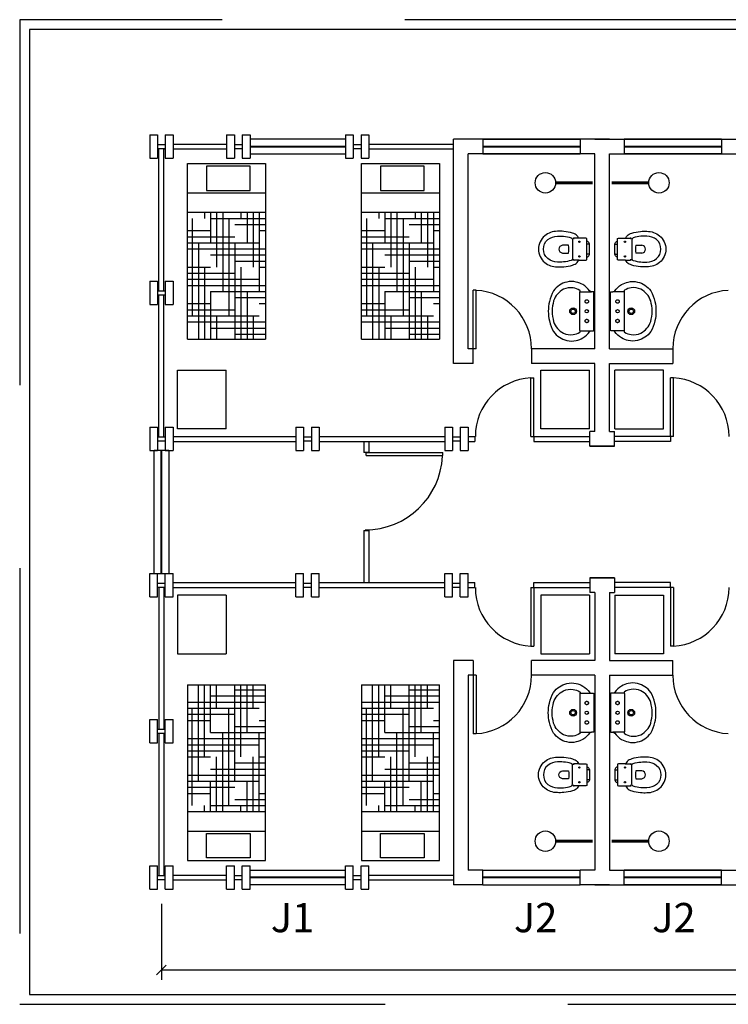
# Model space of a CAD drawing. Units: metres. Extents: x 485901.9 to 485949.7, y 9696155.3 to 9696179.8.
# Drawn here: x 485901.9 to 485909.2, y 9696163 to 9696173.1 of the extents above; entities that cross this region are included whole.
import ezdxf

# ---------------------------------------------------------------- set-up
doc = ezdxf.new("R2010")
doc.units = ezdxf.units.M
doc.header["$LTSCALE"] = 5
doc.header["$MEASUREMENT"] = 0
doc.linetypes.add('HIDDEN', pattern=[0.375, 0.25, -0.125])
doc.layers.get('0').update_dxf_attribs({"linetype": 'CONTINUOUS'})
doc.layers.get('Defpoints').update_dxf_attribs({"linetype": 'CONTINUOUS'})
for name, color, linetype in [('4', 4, 'CONTINUOUS'), ('SAN', 7, 'CONTINUOUS'), ('SANFINAL', 1, 'CONTINUOUS')]:
    doc.layers.add(name, color=color, linetype=linetype)
doc.styles.add('1', font='stylu.ttf', dxfattribs={"width": 0.75, "height": 0.25})
doc.styles.add('2', font='stylu.ttf', dxfattribs={"height": 0.4})
doc.dimstyles.new('1', dxfattribs={"dimtxt": 0.2, "dimasz": 0.1, "dimexe": 0.1, "dimexo": 0.9, "dimgap": 0.1, "dimtad": 1, "dimzin": 0, "dimdsep": 46, "dimtxsty": '1', "dimsah": 1, "dimcen": -0.1, "dimclrt": 1, "dimadec": 0, "dimazin": 0, "dimtfac": 1, "dimtmove": 0, "dimatfit": 1, "dimfxl": 0, "dimtolj": 1, "dimtzin": 0, "dimarcsym": 0})

# ---------------------------------------------------------------- blocks, each defined once
blk = doc.blocks.new('*X5')
at = {"color": 0}
for p, q in [((1.688, 7.5), (2.5, 7.5)), ((1.75, 7), (1.75, 7.562)), ((1.812, 7.25), (1.812, 7.562)), ((1.875, 7.5), (1.875, 7.562)), ((2, 6.762), (2, 7.5)), ((2.062, 6.762), (2.062, 7.562)), ((2.125, 7), (2.125, 7.562)), ((2.188, 7.25), (2.188, 7.562)), ((2.25, 7.5), (2.25, 7.562)), ((2.375, 6.762), (2.375, 7.5)), ((2.438, 6.762), (2.438, 7.562)), ((2.5, 7), (2.5, 7.562)), ((2.562, 7.25), (2.562, 7.562)), ((2.625, 7.5), (2.625, 7.562)), ((2.75, 6.762), (2.75, 7.5)), ((2.812, 6.762), (2.812, 7.562)), ((2.875, 7), (2.875, 7.562)), ((2.938, 7.25), (2.938, 7.562)), ((1.688, 7.438), (2.25, 7.438)), ((2.75, 7.438), (2.988, 7.438)), ((1.688, 7.375), (2, 7.375)), ((1.688, 7.312), (1.75, 7.312)), ((2.25, 7.312), (2.988, 7.312)), ((2.5, 7.375), (2.988, 7.375)), ((1.75, 7.188), (2.75, 7.188)), ((1.938, 6.762), (1.938, 7.25)), ((2, 7.25), (2.988, 7.25)), ((2.312, 6.762), (2.312, 7.25)), ((2.688, 6.762), (2.688, 7.25)), ((1.688, 7.125), (2.5, 7.125)), ((1.688, 7.062), (2.25, 7.062)), ((1.688, 7), (2, 7)), ((1.875, 6.762), (1.875, 7)), ((2.25, 6.762), (2.25, 7)), ((2.5, 7), (2.988, 7)), ((2.625, 6.762), (2.625, 7)), ((2.75, 7.062), (2.988, 7.062)), ((1.688, 6.938), (1.75, 6.938)), ((2, 6.875), (2.988, 6.875)), ((2.25, 6.938), (2.988, 6.938)), ((1.75, 6.812), (2.75, 6.812))]:
    blk.add_line(p, q, dxfattribs=at)
blk = doc.blocks.new('_OBLIQUE')
at = {"color": 0, "linetype": 'ByBlock'}
blk.add_line((-0.5, -0.5), (0.5, 0.5), dxfattribs=at)
blk = doc.blocks.new('*D14')
at = {"color": 0, "lineweight": -2}
for p, q in [((485903.381, 9696164.026), (485903.381, 9696163.247)), ((485947.621, 9696164.027), (485947.621, 9696163.247)), ((485947.621, 9696163.347), (485903.381, 9696163.347))]:
    blk.add_line(p, q, dxfattribs=at)
at = {"layer": 'Defpoints', "color": 0}
for p in [(485903.381, 9696164.926), (485947.621, 9696164.927), (485903.381, 9696163.347)]:
    blk.add_point(p, dxfattribs=at)
at = {"color": 0, "lineweight": -2, "xscale": 0.1, "yscale": 0.1, "zscale": 0.1, "rotation": 180}
blk.add_blockref('_OBLIQUE', (485903.381, 9696163.347), dxfattribs=at)
at = {"color": 0, "lineweight": -2, "xscale": 0.1, "yscale": 0.1, "zscale": 0.1}
blk.add_blockref('_OBLIQUE', (485947.621, 9696163.347), dxfattribs=at)
at = {"color": 7, "insert": (485925.501, 9696163.527), "char_height": 0.25, "attachment_point": 5, "style": '1'}
blk.add_mtext('\\A1;44.24', dxfattribs=at)

msp = doc.modelspace()

# ---------------------------------------------------------------- linework, layer by layer
at = {"linetype": 'HIDDEN', "ltscale": 3}
msp.add_lwpolyline([(485920.881, 9696173.099), (485901.927, 9696173.097), (485901.927, 9696162.995), (485925.501, 9696162.997)], dxfattribs=at)
msp.add_lwpolyline([(485920.981, 9696172.999), (485902.027, 9696172.997), (485902.027, 9696163.095), (485925.501, 9696163.097)])
at = {"layer": '4', "color": 7}
for p, q in [((485903.261, 9696171.917), (485903.341, 9696171.917)), ((485903.261, 9696171.917), (485903.261, 9696171.677)), ((485903.341, 9696171.917), (485903.341, 9696171.677)), ((485903.421, 9696171.917), (485903.501, 9696171.917)), ((485903.421, 9696171.917), (485903.421, 9696171.677)), ((485903.501, 9696171.917), (485903.501, 9696171.677)), ((485904.051, 9696171.917), (485904.131, 9696171.917)), ((485904.051, 9696171.917), (485904.051, 9696171.677)), ((485904.131, 9696171.917), (485904.131, 9696171.677)), ((485904.211, 9696171.917), (485904.291, 9696171.917)), ((485904.211, 9696171.917), (485904.211, 9696171.677)), ((485904.291, 9696171.917), (485904.291, 9696171.677)), ((485905.271, 9696171.917), (485905.271, 9696171.677)), ((485905.271, 9696171.917), (485905.351, 9696171.917)), ((485905.351, 9696171.917), (485905.351, 9696171.677)), ((485905.431, 9696171.917), (485905.511, 9696171.917)), ((485905.431, 9696171.917), (485905.431, 9696171.677)), ((485905.511, 9696171.917), (485905.511, 9696171.677)), ((485903.341, 9696171.817), (485903.421, 9696171.817)), ((485903.501, 9696171.822), (485904.051, 9696171.822)), ((485904.131, 9696171.817), (485904.211, 9696171.817)), ((485905.271, 9696171.872), (485904.291, 9696171.872)), ((485905.351, 9696171.817), (485905.431, 9696171.817)), ((485905.511, 9696171.822), (485906.381, 9696171.822)), ((485906.381, 9696169.572), (485906.381, 9696171.872)), ((485907.981, 9696171.872), (485906.381, 9696171.872)), ((485906.681, 9696171.872), (485907.681, 9696171.872)), ((485906.681, 9696171.872), (485906.681, 9696171.722)), ((485907.681, 9696171.872), (485907.681, 9696171.722)), ((485907.831, 9696171.872), (485909.431, 9696171.872)), ((485909.131, 9696171.872), (485908.131, 9696171.872)), ((485908.131, 9696171.872), (485908.131, 9696171.722)), ((485909.131, 9696171.872), (485909.131, 9696171.722)), ((485903.341, 9696171.777), (485903.421, 9696171.777)), ((485903.501, 9696171.772), (485904.051, 9696171.772)), ((485904.131, 9696171.777), (485904.211, 9696171.777)), ((485904.291, 9696171.722), (485905.271, 9696171.722)), ((485905.351, 9696171.777), (485905.431, 9696171.777)), ((485905.511, 9696171.772), (485906.381, 9696171.772)), ((485906.531, 9696169.722), (485906.531, 9696171.722)), ((485907.831, 9696171.722), (485906.531, 9696171.722)), ((485906.681, 9696171.722), (485907.681, 9696171.722)), ((485907.831, 9696169.722), (485907.831, 9696171.722)), ((485907.981, 9696169.722), (485907.981, 9696171.722)), ((485907.981, 9696171.722), (485909.281, 9696171.722)), ((485909.131, 9696171.722), (485908.131, 9696171.722)), ((485903.261, 9696171.677), (485903.341, 9696171.677)), ((485903.421, 9696171.677), (485903.501, 9696171.677)), ((485903.65, 9696169.822), (485903.65, 9696171.622)), ((485903.65, 9696171.622), (485904.45, 9696171.622)), ((485904.051, 9696171.677), (485904.131, 9696171.677)), ((485904.211, 9696171.677), (485904.291, 9696171.677)), ((485904.45, 9696171.622), (485904.45, 9696169.822)), ((485905.271, 9696171.677), (485905.351, 9696171.677)), ((485905.431, 9696171.677), (485905.511, 9696171.677)), ((485905.436, 9696169.822), (485905.436, 9696171.622)), ((485905.436, 9696171.622), (485906.236, 9696171.622)), ((485906.236, 9696171.622), (485906.236, 9696169.822)), ((485903.843, 9696171.597), (485903.843, 9696171.347)), ((485904.293, 9696171.597), (485903.843, 9696171.597)), ((485904.293, 9696171.347), (485904.293, 9696171.597)), ((485905.629, 9696171.597), (485905.629, 9696171.347)), ((485906.079, 9696171.597), (485905.629, 9696171.597)), ((485906.079, 9696171.347), (485906.079, 9696171.597)), ((485903.65, 9696171.322), (485904.45, 9696171.322)), ((485903.843, 9696171.347), (485904.293, 9696171.347)), ((485905.436, 9696171.322), (485906.236, 9696171.322)), ((485905.629, 9696171.347), (485906.079, 9696171.347)), ((485903.65, 9696171.122), (485904.45, 9696171.122)), ((485905.436, 9696171.122), (485906.236, 9696171.122)), ((485903.261, 9696170.417), (485903.261, 9696170.177)), ((485903.261, 9696170.417), (485903.341, 9696170.417)), ((485903.341, 9696170.417), (485903.341, 9696170.177)), ((485903.421, 9696170.417), (485903.421, 9696170.177)), ((485903.421, 9696170.417), (485903.501, 9696170.417)), ((485903.501, 9696170.417), (485903.501, 9696170.177)), ((485903.341, 9696170.317), (485903.421, 9696170.317)), ((485906.581, 9696169.722), (485906.581, 9696170.322)), ((485906.611, 9696170.322), (485906.581, 9696170.322)), ((485906.611, 9696169.722), (485906.611, 9696170.322)), ((485903.341, 9696170.277), (485903.421, 9696170.277)), ((485903.406, 9696168.817), (485903.406, 9696170.277)), ((485903.261, 9696170.177), (485903.341, 9696170.177)), ((485903.421, 9696170.177), (485903.501, 9696170.177)), ((485903.65, 9696169.822), (485904.45, 9696169.822)), ((485905.436, 9696169.822), (485906.236, 9696169.822)), ((485906.581, 9696169.722), (485906.531, 9696169.722)), ((485906.611, 9696169.722), (485906.581, 9696169.722)), ((485906.581, 9696169.572), (485906.581, 9696169.722)), ((485907.831, 9696169.722), (485907.181, 9696169.722)), ((485907.181, 9696169.722), (485907.181, 9696169.572)), ((485907.981, 9696169.722), (485908.631, 9696169.722)), ((485908.631, 9696169.722), (485908.631, 9696169.572)), ((485903.546, 9696168.901), (485903.546, 9696169.501)), ((485903.546, 9696169.501), (485904.046, 9696169.501)), ((485904.046, 9696168.901), (485904.046, 9696169.501)), ((485906.581, 9696169.572), (485906.381, 9696169.572)), ((485907.831, 9696169.572), (485907.181, 9696169.572)), ((485907.275, 9696168.901), (485907.275, 9696169.501)), ((485907.275, 9696169.501), (485907.775, 9696169.501)), ((485907.775, 9696168.901), (485907.775, 9696169.501)), ((485907.831, 9696168.872), (485907.831, 9696169.572)), ((485907.981, 9696169.572), (485908.631, 9696169.572)), ((485907.981, 9696168.872), (485907.981, 9696169.572)), ((485908.037, 9696168.901), (485908.037, 9696169.501)), ((485908.537, 9696169.501), (485908.037, 9696169.501)), ((485908.537, 9696168.901), (485908.537, 9696169.501)), ((485907.174, 9696168.823), (485907.174, 9696169.423)), ((485907.174, 9696169.423), (485907.204, 9696169.423)), ((485907.204, 9696168.823), (485907.204, 9696169.423)), ((485908.608, 9696168.823), (485908.608, 9696169.423)), ((485908.638, 9696169.423), (485908.608, 9696169.423)), ((485908.638, 9696168.823), (485908.638, 9696169.423)), ((485903.261, 9696168.917), (485903.341, 9696168.917)), ((485903.261, 9696168.917), (485903.261, 9696168.677)), ((485903.341, 9696168.917), (485903.341, 9696168.677)), ((485903.421, 9696168.917), (485903.501, 9696168.917)), ((485903.421, 9696168.917), (485903.421, 9696168.677)), ((485903.501, 9696168.917), (485903.501, 9696168.677)), ((485904.046, 9696168.901), (485903.546, 9696168.901)), ((485904.761, 9696168.917), (485904.841, 9696168.917)), ((485904.761, 9696168.917), (485904.761, 9696168.677)), ((485904.841, 9696168.917), (485904.841, 9696168.677)), ((485904.921, 9696168.917), (485905.001, 9696168.917)), ((485904.921, 9696168.917), (485904.921, 9696168.677)), ((485905.001, 9696168.917), (485905.001, 9696168.677)), ((485906.29, 9696168.917), (485906.37, 9696168.917)), ((485906.29, 9696168.917), (485906.29, 9696168.677)), ((485906.37, 9696168.917), (485906.37, 9696168.677)), ((485906.45, 9696168.917), (485906.53, 9696168.917)), ((485906.45, 9696168.917), (485906.45, 9696168.677)), ((485906.53, 9696168.917), (485906.53, 9696168.677)), ((485907.775, 9696168.901), (485907.275, 9696168.901)), ((485908.037, 9696168.901), (485908.537, 9696168.901)), ((485903.341, 9696168.817), (485903.421, 9696168.817)), ((485903.501, 9696168.822), (485904.761, 9696168.822)), ((485904.841, 9696168.817), (485904.921, 9696168.817)), ((485905.001, 9696168.822), (485906.29, 9696168.822)), ((485906.37, 9696168.817), (485906.45, 9696168.817)), ((485906.53, 9696168.822), (485906.598, 9696168.822)), ((485906.598, 9696168.822), (485906.598, 9696168.772)), ((485907.174, 9696168.823), (485907.204, 9696168.823)), ((485907.204, 9696168.823), (485907.204, 9696168.772)), ((485907.204, 9696168.822), (485907.781, 9696168.822)), ((485907.781, 9696168.722), (485907.781, 9696168.872)), ((485907.831, 9696168.872), (485907.781, 9696168.872)), ((485907.981, 9696168.872), (485908.031, 9696168.872)), ((485908.031, 9696168.722), (485908.031, 9696168.872)), ((485908.608, 9696168.822), (485908.031, 9696168.822)), ((485908.638, 9696168.823), (485908.608, 9696168.823)), ((485908.608, 9696168.823), (485908.608, 9696168.772)), ((485903.341, 9696168.777), (485903.421, 9696168.777)), ((485903.501, 9696168.772), (485904.761, 9696168.772)), ((485904.841, 9696168.777), (485904.921, 9696168.777)), ((485905.001, 9696168.772), (485906.29, 9696168.772)), ((485905.51, 9696168.772), (485905.51, 9696168.658)), ((485906.37, 9696168.777), (485906.45, 9696168.777)), ((485906.53, 9696168.772), (485906.598, 9696168.772)), ((485907.204, 9696168.772), (485907.781, 9696168.772)), ((485908.031, 9696168.722), (485907.781, 9696168.722)), ((485907.781, 9696168.722), (485908.031, 9696168.722)), ((485908.608, 9696168.772), (485908.031, 9696168.772)), ((485903.261, 9696168.677), (485903.341, 9696168.677)), ((485903.306, 9696167.417), (485903.306, 9696168.68)), ((485903.306, 9696168.68), (485903.456, 9696168.68)), ((485903.421, 9696168.677), (485903.501, 9696168.677)), ((485903.456, 9696168.68), (485903.456, 9696167.417)), ((485904.761, 9696168.677), (485904.841, 9696168.677)), ((485904.921, 9696168.677), (485905.001, 9696168.677)), ((485905.51, 9696168.658), (485905.46, 9696168.658)), ((485905.484, 9696168.658), (485906.271, 9696168.658)), ((485905.484, 9696168.628), (485905.484, 9696168.658)), ((485905.484, 9696168.628), (485906.271, 9696168.628)), ((485906.271, 9696168.628), (485906.271, 9696168.658)), ((485906.29, 9696168.677), (485906.37, 9696168.677)), ((485906.45, 9696168.677), (485906.53, 9696168.677)), ((485905.46, 9696167.858), (485905.46, 9696167.322)), ((485905.46, 9696167.858), (485905.51, 9696167.858)), ((485905.51, 9696167.858), (485905.51, 9696167.322)), ((485903.261, 9696167.177), (485903.261, 9696167.417)), ((485903.261, 9696167.417), (485903.341, 9696167.417)), ((485903.306, 9696167.417), (485903.456, 9696167.417)), ((485903.341, 9696167.177), (485903.341, 9696167.417)), ((485903.421, 9696167.177), (485903.421, 9696167.417)), ((485903.421, 9696167.417), (485903.501, 9696167.417)), ((485903.501, 9696167.177), (485903.501, 9696167.417)), ((485904.761, 9696167.177), (485904.761, 9696167.417)), ((485904.761, 9696167.417), (485904.841, 9696167.417)), ((485904.841, 9696167.177), (485904.841, 9696167.417)), ((485904.921, 9696167.177), (485904.921, 9696167.417)), ((485904.921, 9696167.417), (485905.001, 9696167.417)), ((485905.001, 9696167.177), (485905.001, 9696167.417)), ((485906.29, 9696167.177), (485906.29, 9696167.417)), ((485906.29, 9696167.417), (485906.37, 9696167.417)), ((485906.37, 9696167.177), (485906.37, 9696167.417)), ((485906.45, 9696167.177), (485906.45, 9696167.417)), ((485906.45, 9696167.417), (485906.53, 9696167.417)), ((485906.53, 9696167.177), (485906.53, 9696167.417)), ((485907.781, 9696167.372), (485908.031, 9696167.372)), ((485908.031, 9696167.372), (485907.781, 9696167.372)), ((485907.781, 9696167.372), (485907.781, 9696167.222)), ((485908.031, 9696167.372), (485908.031, 9696167.222)), ((485903.341, 9696167.317), (485903.421, 9696167.317)), ((485903.341, 9696167.277), (485903.421, 9696167.277)), ((485903.406, 9696167.277), (485903.406, 9696165.817)), ((485903.501, 9696167.322), (485904.761, 9696167.322)), ((485903.501, 9696167.272), (485904.761, 9696167.272)), ((485904.841, 9696167.317), (485904.921, 9696167.317)), ((485904.841, 9696167.277), (485904.921, 9696167.277)), ((485905.001, 9696167.322), (485906.29, 9696167.322)), ((485905.001, 9696167.272), (485906.29, 9696167.272)), ((485906.37, 9696167.317), (485906.45, 9696167.317)), ((485906.37, 9696167.277), (485906.45, 9696167.277)), ((485906.53, 9696167.322), (485906.598, 9696167.322)), ((485906.53, 9696167.272), (485906.598, 9696167.272)), ((485906.598, 9696167.272), (485906.598, 9696167.322)), ((485907.174, 9696167.271), (485907.174, 9696166.671)), ((485907.174, 9696167.271), (485907.204, 9696167.271)), ((485907.204, 9696167.322), (485907.781, 9696167.322)), ((485907.204, 9696167.271), (485907.204, 9696167.322)), ((485907.204, 9696167.272), (485907.781, 9696167.272)), ((485907.204, 9696167.271), (485907.204, 9696166.671)), ((485908.608, 9696167.322), (485908.031, 9696167.322)), ((485908.608, 9696167.272), (485908.031, 9696167.272)), ((485908.608, 9696167.271), (485908.608, 9696167.322)), ((485908.608, 9696167.271), (485908.608, 9696166.671)), ((485908.638, 9696167.271), (485908.608, 9696167.271)), ((485908.638, 9696167.271), (485908.638, 9696166.671)), ((485903.261, 9696167.177), (485903.341, 9696167.177)), ((485903.421, 9696167.177), (485903.501, 9696167.177)), ((485904.046, 9696167.193), (485903.546, 9696167.193)), ((485903.546, 9696167.193), (485903.546, 9696166.593)), ((485904.046, 9696167.193), (485904.046, 9696166.593)), ((485904.761, 9696167.177), (485904.841, 9696167.177)), ((485904.921, 9696167.177), (485905.001, 9696167.177)), ((485906.29, 9696167.177), (485906.37, 9696167.177)), ((485906.45, 9696167.177), (485906.53, 9696167.177)), ((485907.775, 9696167.193), (485907.275, 9696167.193)), ((485907.275, 9696167.193), (485907.275, 9696166.593)), ((485907.775, 9696167.193), (485907.775, 9696166.593)), ((485907.831, 9696167.222), (485907.781, 9696167.222)), ((485907.831, 9696167.222), (485907.831, 9696166.522)), ((485907.981, 9696167.222), (485908.031, 9696167.222)), ((485907.981, 9696167.222), (485907.981, 9696166.522)), ((485908.037, 9696167.193), (485908.037, 9696166.593)), ((485908.037, 9696167.193), (485908.537, 9696167.193)), ((485908.537, 9696167.193), (485908.537, 9696166.593)), ((485907.174, 9696166.671), (485907.204, 9696166.671)), ((485908.638, 9696166.671), (485908.608, 9696166.671)), ((485903.546, 9696166.593), (485904.046, 9696166.593)), ((485907.275, 9696166.593), (485907.775, 9696166.593)), ((485908.537, 9696166.593), (485908.037, 9696166.593)), ((485906.381, 9696166.522), (485906.381, 9696164.222)), ((485906.581, 9696166.522), (485906.381, 9696166.522)), ((485906.581, 9696166.522), (485906.581, 9696166.372)), ((485907.831, 9696166.522), (485907.181, 9696166.522)), ((485907.181, 9696166.372), (485907.181, 9696166.522)), ((485907.981, 9696166.522), (485908.631, 9696166.522)), ((485908.631, 9696166.372), (485908.631, 9696166.522)), ((485906.531, 9696166.372), (485906.531, 9696164.372)), ((485906.581, 9696166.372), (485906.531, 9696166.372)), ((485906.581, 9696166.372), (485906.581, 9696165.772)), ((485906.611, 9696166.372), (485906.581, 9696166.372)), ((485906.611, 9696166.372), (485906.611, 9696165.772)), ((485907.831, 9696166.372), (485907.181, 9696166.372)), ((485907.831, 9696166.372), (485907.831, 9696164.372)), ((485907.981, 9696166.372), (485908.631, 9696166.372)), ((485907.981, 9696166.372), (485907.981, 9696164.372)), ((485903.65, 9696166.272), (485903.65, 9696164.472)), ((485903.65, 9696166.272), (485904.45, 9696166.272)), ((485904.45, 9696164.472), (485904.45, 9696166.272)), ((485905.436, 9696166.272), (485906.236, 9696166.272)), ((485905.436, 9696166.272), (485905.436, 9696164.472)), ((485906.236, 9696164.472), (485906.236, 9696166.272)), ((485903.261, 9696165.677), (485903.261, 9696165.917)), ((485903.261, 9696165.917), (485903.341, 9696165.917)), ((485903.341, 9696165.677), (485903.341, 9696165.917)), ((485903.421, 9696165.677), (485903.421, 9696165.917)), ((485903.421, 9696165.917), (485903.501, 9696165.917)), ((485903.501, 9696165.677), (485903.501, 9696165.917)), ((485903.341, 9696165.817), (485903.421, 9696165.817)), ((485903.341, 9696165.777), (485903.421, 9696165.777)), ((485906.611, 9696165.772), (485906.581, 9696165.772)), ((485903.261, 9696165.677), (485903.341, 9696165.677)), ((485903.421, 9696165.677), (485903.501, 9696165.677)), ((485903.65, 9696164.972), (485904.45, 9696164.972)), ((485905.436, 9696164.972), (485906.236, 9696164.972)), ((485903.65, 9696164.772), (485904.45, 9696164.772)), ((485903.843, 9696164.497), (485903.843, 9696164.747)), ((485903.843, 9696164.747), (485904.293, 9696164.747)), ((485904.293, 9696164.747), (485904.293, 9696164.497)), ((485905.436, 9696164.772), (485906.236, 9696164.772)), ((485905.629, 9696164.497), (485905.629, 9696164.747)), ((485905.629, 9696164.747), (485906.079, 9696164.747)), ((485906.079, 9696164.747), (485906.079, 9696164.497)), ((485903.65, 9696164.472), (485904.45, 9696164.472)), ((485904.293, 9696164.497), (485903.843, 9696164.497)), ((485905.436, 9696164.472), (485906.236, 9696164.472)), ((485906.079, 9696164.497), (485905.629, 9696164.497)), ((485903.261, 9696164.417), (485903.341, 9696164.417)), ((485903.261, 9696164.177), (485903.261, 9696164.417)), ((485903.341, 9696164.177), (485903.341, 9696164.417)), ((485903.421, 9696164.417), (485903.501, 9696164.417)), ((485903.421, 9696164.177), (485903.421, 9696164.417)), ((485903.501, 9696164.177), (485903.501, 9696164.417)), ((485904.051, 9696164.417), (485904.131, 9696164.417)), ((485904.051, 9696164.177), (485904.051, 9696164.417)), ((485904.131, 9696164.177), (485904.131, 9696164.417)), ((485904.211, 9696164.417), (485904.291, 9696164.417)), ((485904.211, 9696164.177), (485904.211, 9696164.417)), ((485904.291, 9696164.177), (485904.291, 9696164.417)), ((485904.291, 9696164.372), (485905.271, 9696164.372)), ((485905.271, 9696164.417), (485905.351, 9696164.417)), ((485905.271, 9696164.177), (485905.271, 9696164.417)), ((485905.351, 9696164.177), (485905.351, 9696164.417)), ((485905.431, 9696164.417), (485905.511, 9696164.417)), ((485905.431, 9696164.177), (485905.431, 9696164.417)), ((485905.511, 9696164.177), (485905.511, 9696164.417)), ((485906.681, 9696164.372), (485906.531, 9696164.372)), ((485906.681, 9696164.372), (485907.681, 9696164.372)), ((485906.681, 9696164.222), (485906.681, 9696164.372)), ((485907.831, 9696164.372), (485907.681, 9696164.372)), ((485907.681, 9696164.222), (485907.681, 9696164.372)), ((485907.981, 9696164.372), (485909.281, 9696164.372)), ((485909.131, 9696164.372), (485908.131, 9696164.372)), ((485908.131, 9696164.222), (485908.131, 9696164.372)), ((485909.131, 9696164.222), (485909.131, 9696164.372)), ((485903.341, 9696164.317), (485903.421, 9696164.317)), ((485903.341, 9696164.277), (485903.421, 9696164.277)), ((485903.501, 9696164.322), (485904.051, 9696164.322)), ((485903.501, 9696164.272), (485904.051, 9696164.272)), ((485904.131, 9696164.317), (485904.211, 9696164.317)), ((485904.131, 9696164.277), (485904.211, 9696164.277)), ((485905.351, 9696164.317), (485905.431, 9696164.317)), ((485905.351, 9696164.277), (485905.431, 9696164.277)), ((485905.511, 9696164.322), (485906.381, 9696164.322)), ((485905.511, 9696164.272), (485906.381, 9696164.272)), ((485903.261, 9696164.177), (485903.341, 9696164.177)), ((485903.421, 9696164.177), (485903.501, 9696164.177)), ((485904.051, 9696164.177), (485904.131, 9696164.177)), ((485904.211, 9696164.177), (485904.291, 9696164.177)), ((485905.271, 9696164.222), (485904.291, 9696164.222)), ((485905.271, 9696164.177), (485905.351, 9696164.177)), ((485905.431, 9696164.177), (485905.511, 9696164.177)), ((485906.681, 9696164.222), (485906.381, 9696164.222)), ((485906.681, 9696164.222), (485907.681, 9696164.222)), ((485907.981, 9696164.222), (485907.681, 9696164.222)), ((485907.831, 9696164.222), (485909.431, 9696164.222)), ((485909.131, 9696164.222), (485908.131, 9696164.222))]:
    msp.add_line(p, q, dxfattribs=at)
for points in [[(485903.356, 9696170.317), (485903.356, 9696171.777)], [(485903.406, 9696170.317), (485903.406, 9696171.772), (485903.421, 9696171.772)], [(485903.356, 9696168.817), (485903.356, 9696170.277)], [(485905.46, 9696168.772), (485905.46, 9696168.658)], [(485903.356, 9696167.277), (485903.356, 9696165.817)], [(485903.356, 9696165.777), (485903.356, 9696164.317)], [(485903.406, 9696165.777), (485903.406, 9696164.322), (485903.421, 9696164.322)]]:
    msp.add_lwpolyline(points, dxfattribs=at)
for points, const_width in [([(485904.291, 9696171.797), (485905.271, 9696171.797)], 0.02), ([(485907.681, 9696171.797), (485906.681, 9696171.797)], 0.02), ([(485908.131, 9696171.797), (485909.131, 9696171.797)], 0.02), ([(485907.809, 9696171.425), (485907.428, 9696171.425)], 0.03), ([(485908.003, 9696171.425), (485908.384, 9696171.425)], 0.03), ([(485903.381, 9696168.68), (485903.381, 9696167.417)], 0.02), ([(485907.809, 9696164.669), (485907.428, 9696164.669)], 0.03), ([(485908.003, 9696164.669), (485908.384, 9696164.669)], 0.03), ([(485904.291, 9696164.297), (485905.271, 9696164.297)], 0.02), ([(485907.681, 9696164.297), (485906.681, 9696164.297)], 0.02), ([(485908.131, 9696164.297), (485909.131, 9696164.297)], 0.02)]:
    msp.add_lwpolyline(points, dxfattribs=dict(at, const_width=const_width))
for centre in [(485907.323, 9696171.425), (485908.489, 9696171.425), (485907.323, 9696164.669), (485908.489, 9696164.669)]:
    msp.add_circle(centre, 0.105, dxfattribs=at)
for centre, radius, start, end in [((485906.581, 9696169.722), 0.6, 0, 87.134), ((485909.231, 9696169.722), 0.6, 92.866, 180), ((485907.204, 9696168.823), 0.6, 92.866, 180), ((485908.608, 9696168.823), 0.6, 0, 87.134), ((485905.474, 9696168.658), 0.794, 270, 357.134), ((485907.204, 9696167.271), 0.6, 180, 267.134), ((485908.608, 9696167.271), 0.6, 272.866, 0), ((485906.581, 9696166.372), 0.6, 272.866, 0), ((485909.231, 9696166.372), 0.6, 180, 267.134)]:
    msp.add_arc(centre, radius, start, end, dxfattribs=at)
at = {"layer": 'SAN'}
for p, q in [((485908.251, 9696170.784), (485908.314, 9696170.784)), ((485908.314, 9696170.704), (485908.251, 9696170.704)), ((485908.135, 9696170.107), (485908.135, 9696170.302)), ((485908.135, 9696169.913), (485908.135, 9696170.107))]:
    msp.add_line(p, q, dxfattribs=at)
for points in [[(485907.75, 9696170.744), (485907.75, 9696170.844, 0.411177), (485907.739, 9696170.856), (485907.67, 9696170.856, -0.293607), (485907.662, 9696170.861, 0.168721), (485907.628, 9696170.898, 0.065493), (485907.602, 9696170.908, 0.054217), (485907.512, 9696170.926, 0.032691), (485907.446, 9696170.927, 0.170487), (485907.316, 9696170.881, 0.222764), (485907.253, 9696170.744, 0.222764), (485907.316, 9696170.608, 0.170487), (485907.446, 9696170.562, 0.032691), (485907.512, 9696170.563, 0.054217), (485907.602, 9696170.581, 0.065493), (485907.628, 9696170.591, 0.168721), (485907.662, 9696170.628, -0.293607), (485907.67, 9696170.632), (485907.739, 9696170.632, 0.411177), (485907.75, 9696170.644)], [(485908.062, 9696170.744), (485908.062, 9696170.844, -0.411177), (485908.073, 9696170.856), (485908.142, 9696170.856, 0.293607), (485908.15, 9696170.861, -0.168721), (485908.184, 9696170.898, -0.065493), (485908.209, 9696170.908, -0.054217), (485908.3, 9696170.926, -0.032691), (485908.365, 9696170.927, -0.170487), (485908.496, 9696170.881, -0.222764), (485908.559, 9696170.744, -0.222764), (485908.496, 9696170.608, -0.170487), (485908.365, 9696170.562, -0.032691), (485908.3, 9696170.563, -0.054217), (485908.209, 9696170.581, -0.065493), (485908.184, 9696170.591, -0.168721), (485908.15, 9696170.628, 0.293607), (485908.142, 9696170.632), (485908.073, 9696170.632, -0.411177), (485908.062, 9696170.644)], [(485907.303, 9696170.744, -0.222371), (485907.348, 9696170.842, -0.171293), (485907.448, 9696170.877, -0.033324), (485907.508, 9696170.876, -0.054221), (485907.588, 9696170.86, -0.314946), (485907.603, 9696170.838), (485907.603, 9696170.744), (485907.603, 9696170.651, -0.314946), (485907.588, 9696170.628, -0.054221), (485907.508, 9696170.613, -0.033324), (485907.448, 9696170.612, -0.171293), (485907.348, 9696170.647, -0.222371)], [(485908.509, 9696170.744, 0.222371), (485908.464, 9696170.842, 0.171293), (485908.364, 9696170.877, 0.033324), (485908.304, 9696170.876, 0.054221), (485908.224, 9696170.86, 0.314946), (485908.209, 9696170.838), (485908.209, 9696170.744), (485908.209, 9696170.651, 0.314946), (485908.224, 9696170.628, 0.054221), (485908.304, 9696170.613, 0.033324), (485908.364, 9696170.612, 0.171293), (485908.464, 9696170.647, 0.222371)], [(485907.498, 9696170.704), (485907.561, 9696170.704, 0.075), (485907.561, 9696170.784), (485907.498, 9696170.784, 0.9125)], [(485907.353, 9696170.107, 0.054284), (485907.365, 9696170.007, 0.095609), (485907.408, 9696169.899, 0.190704), (485907.544, 9696169.807, 0.115374), (485907.64, 9696169.807, 0.079124), (485907.708, 9696169.834, 0.078689), (485907.777, 9696169.897, -0.257114), (485907.796, 9696169.907), (485907.815, 9696169.907, 0.426857), (485907.819, 9696169.912), (485907.819, 9696170.107), (485907.819, 9696170.303, 0.426857), (485907.815, 9696170.307), (485907.796, 9696170.307, -0.257114), (485907.777, 9696170.317, 0.078689), (485907.708, 9696170.38, 0.079124), (485907.64, 9696170.407, 0.115374), (485907.544, 9696170.407, 0.190704), (485907.408, 9696170.315, 0.095609), (485907.365, 9696170.207, 0.054284)], [(485908.458, 9696170.107, -0.054284), (485908.447, 9696170.007, -0.095609), (485908.404, 9696169.899, -0.190704), (485908.268, 9696169.807, -0.115374), (485908.172, 9696169.807, -0.079124), (485908.104, 9696169.834, -0.078689), (485908.035, 9696169.897, 0.257114), (485908.016, 9696169.907), (485907.997, 9696169.907, -0.426857), (485907.993, 9696169.912), (485907.993, 9696170.107), (485907.993, 9696170.303, -0.426857), (485907.997, 9696170.307), (485908.016, 9696170.307, 0.257114), (485908.035, 9696170.317, -0.078689), (485908.104, 9696170.38, -0.079124), (485908.172, 9696170.407, -0.115374), (485908.268, 9696170.407, -0.190704), (485908.404, 9696170.315, -0.095609), (485908.447, 9696170.207, -0.054284)], [(485907.393, 9696170.107, 0.065549), (485907.408, 9696170.001, 0.201506), (485907.508, 9696169.882, 0.146769), (485907.608, 9696169.867, 0.125083), (485907.676, 9696169.893, 0.495463), (485907.678, 9696169.909, -0.234328), (485907.677, 9696169.913), (485907.677, 9696170.107), (485907.677, 9696170.302, -0.234328), (485907.678, 9696170.306, 0.495463), (485907.676, 9696170.321, 0.125083), (485907.608, 9696170.347, 0.146769), (485907.508, 9696170.332, 0.201506), (485907.408, 9696170.214, 0.065549)], [(485907.353, 9696165.987, -0.054284), (485907.365, 9696166.087, -0.095609), (485907.408, 9696166.195, -0.190704), (485907.544, 9696166.287, -0.115374), (485907.64, 9696166.287, -0.079124), (485907.708, 9696166.26, -0.078689), (485907.777, 9696166.197, 0.257114), (485907.796, 9696166.187), (485907.815, 9696166.187, -0.426857), (485907.819, 9696166.182), (485907.819, 9696165.987), (485907.819, 9696165.791, -0.426857), (485907.815, 9696165.787), (485907.796, 9696165.787, 0.257114), (485907.777, 9696165.777, -0.078689), (485907.708, 9696165.714, -0.079124), (485907.64, 9696165.687, -0.115374), (485907.544, 9696165.687, -0.190704), (485907.408, 9696165.779, -0.095609), (485907.365, 9696165.887, -0.054284)], [(485908.458, 9696165.987, 0.054284), (485908.447, 9696166.087, 0.095609), (485908.404, 9696166.195, 0.190704), (485908.268, 9696166.287, 0.115374), (485908.172, 9696166.287, 0.079124), (485908.104, 9696166.26, 0.078689), (485908.035, 9696166.197, -0.257114), (485908.016, 9696166.187), (485907.997, 9696166.187, 0.426857), (485907.993, 9696166.182), (485907.993, 9696165.987), (485907.993, 9696165.791, 0.426857), (485907.997, 9696165.787), (485908.016, 9696165.787, -0.257114), (485908.035, 9696165.777, 0.078689), (485908.104, 9696165.714, 0.079124), (485908.172, 9696165.687, 0.115374), (485908.268, 9696165.687, 0.190704), (485908.404, 9696165.779, 0.095609), (485908.447, 9696165.887, 0.054284)], [(485907.393, 9696165.987, -0.065549), (485907.408, 9696166.093, -0.201506), (485907.508, 9696166.212, -0.146769), (485907.608, 9696166.227, -0.125083), (485907.676, 9696166.201, -0.495463), (485907.678, 9696166.185, 0.234328), (485907.677, 9696166.181), (485907.677, 9696165.987), (485907.677, 9696165.792, 0.234328), (485907.678, 9696165.788, -0.495463), (485907.676, 9696165.773, -0.125083), (485907.608, 9696165.747, -0.146769), (485907.508, 9696165.762, -0.201506), (485907.408, 9696165.88, -0.065549)], [(485908.419, 9696165.987, 0.065549), (485908.404, 9696166.093, 0.201506), (485908.304, 9696166.212, 0.146769), (485908.204, 9696166.227, 0.125083), (485908.136, 9696166.201, 0.495463), (485908.133, 9696166.185, -0.234328), (485908.135, 9696166.181), (485908.135, 9696165.987), (485908.135, 9696165.792, -0.234328), (485908.133, 9696165.788, 0.495463), (485908.136, 9696165.773, 0.125083), (485908.204, 9696165.747, 0.146769), (485908.304, 9696165.762, 0.201506), (485908.404, 9696165.88, 0.065549)], [(485907.75, 9696165.35), (485907.75, 9696165.25, -0.411177), (485907.739, 9696165.238), (485907.67, 9696165.238, 0.293607), (485907.662, 9696165.233, -0.168721), (485907.628, 9696165.196, -0.065493), (485907.602, 9696165.186, -0.054217), (485907.512, 9696165.168, -0.032691), (485907.446, 9696165.167, -0.170487), (485907.316, 9696165.214, -0.222764), (485907.253, 9696165.35, -0.222764), (485907.316, 9696165.486, -0.170487), (485907.446, 9696165.532, -0.032691), (485907.512, 9696165.531, -0.054217), (485907.602, 9696165.513, -0.065493), (485907.628, 9696165.503, -0.168721), (485907.662, 9696165.466, 0.293607), (485907.67, 9696165.462), (485907.739, 9696165.462, -0.411177), (485907.75, 9696165.45)], [(485907.303, 9696165.35, 0.222371), (485907.348, 9696165.252, 0.171293), (485907.448, 9696165.217, 0.033324), (485907.508, 9696165.218, 0.054221), (485907.588, 9696165.234, 0.314946), (485907.603, 9696165.256), (485907.603, 9696165.35), (485907.603, 9696165.443, 0.314946), (485907.588, 9696165.466, 0.054221), (485907.508, 9696165.481, 0.033324), (485907.448, 9696165.482, 0.171293), (485907.348, 9696165.447, 0.222371)], [(485908.062, 9696165.35), (485908.062, 9696165.25, 0.411177), (485908.073, 9696165.238), (485908.142, 9696165.238, -0.293607), (485908.15, 9696165.233, 0.168721), (485908.184, 9696165.196, 0.065493), (485908.209, 9696165.186, 0.054217), (485908.3, 9696165.168, 0.032691), (485908.365, 9696165.167, 0.170487), (485908.496, 9696165.214, 0.222764), (485908.559, 9696165.35, 0.222764), (485908.496, 9696165.486, 0.170487), (485908.365, 9696165.532, 0.032691), (485908.3, 9696165.531, 0.054217), (485908.209, 9696165.513, 0.065493), (485908.184, 9696165.503, 0.168721), (485908.15, 9696165.466, -0.293607), (485908.142, 9696165.462), (485908.073, 9696165.462, 0.411177), (485908.062, 9696165.45)], [(485908.509, 9696165.35, -0.222371), (485908.464, 9696165.252, -0.171293), (485908.364, 9696165.217, -0.033324), (485908.304, 9696165.218, -0.054221), (485908.224, 9696165.234, -0.314946), (485908.209, 9696165.256), (485908.209, 9696165.35), (485908.209, 9696165.443, -0.314946), (485908.224, 9696165.466, -0.054221), (485908.304, 9696165.481, -0.033324), (485908.364, 9696165.482, -0.171293), (485908.464, 9696165.447, -0.222371)], [(485907.498, 9696165.39), (485907.561, 9696165.39, -0.075), (485907.561, 9696165.31), (485907.498, 9696165.31, -0.9125)], [(485908.314, 9696165.39), (485908.251, 9696165.39, 0.075), (485908.251, 9696165.31), (485908.314, 9696165.31, 0.9125)]]:
    msp.add_lwpolyline(points, format="xyb", close=True, dxfattribs=at)
for points in [[(485907.75, 9696170.663), (485907.759, 9696170.667, 0.252774), (485907.775, 9696170.69), (485907.775, 9696170.7), (485907.775, 9696170.744), (485907.775, 9696170.788), (485907.775, 9696170.798, 0.252774), (485907.759, 9696170.821), (485907.75, 9696170.825)], [(485908.062, 9696170.663), (485908.053, 9696170.667, -0.252774), (485908.037, 9696170.69), (485908.037, 9696170.7), (485908.037, 9696170.744), (485908.037, 9696170.788), (485908.037, 9696170.798, -0.252774), (485908.053, 9696170.821), (485908.062, 9696170.825)], [(485907.253, 9696170.745, 0.000669), (485907.253, 9696170.744, 0.170487)], [(485907.775, 9696170.788, 0.399707), (485907.768, 9696170.795), (485907.75, 9696170.795)], [(485908.037, 9696170.788, -0.399707), (485908.044, 9696170.795), (485908.062, 9696170.795)], [(485908.559, 9696170.745, -0.000669), (485908.559, 9696170.744, -0.170487)], [(485907.775, 9696170.7, -0.399707), (485907.768, 9696170.693), (485907.75, 9696170.693)], [(485908.037, 9696170.7, 0.399707), (485908.044, 9696170.693), (485908.062, 9696170.693)], [(485907.253, 9696165.349, -0.000669), (485907.253, 9696165.35, -0.170487)], [(485907.75, 9696165.431), (485907.759, 9696165.427, -0.252774), (485907.775, 9696165.404), (485907.775, 9696165.394), (485907.775, 9696165.35), (485907.775, 9696165.306), (485907.775, 9696165.296, -0.252774), (485907.759, 9696165.273), (485907.75, 9696165.269)], [(485907.775, 9696165.394, 0.399707), (485907.768, 9696165.401), (485907.75, 9696165.401)], [(485908.062, 9696165.431), (485908.053, 9696165.427, 0.252774), (485908.037, 9696165.404), (485908.037, 9696165.394), (485908.037, 9696165.35), (485908.037, 9696165.306), (485908.037, 9696165.296, 0.252774), (485908.053, 9696165.273), (485908.062, 9696165.269)], [(485908.037, 9696165.394, -0.399707), (485908.044, 9696165.401), (485908.062, 9696165.401)], [(485908.559, 9696165.349, 0.000669), (485908.559, 9696165.35, 0.170487)], [(485907.775, 9696165.306, -0.399707), (485907.768, 9696165.299), (485907.75, 9696165.299)], [(485908.037, 9696165.306, 0.399707), (485908.044, 9696165.299), (485908.062, 9696165.299)]]:
    msp.add_lwpolyline(points, format="xyb", dxfattribs=at)
at = {"layer": 'SAN', "linetype": 'HIDDEN'}
for centre in [(485907.748, 9696170.207), (485908.064, 9696170.207), (485907.748, 9696170.007), (485908.064, 9696170.007), (485907.748, 9696166.087), (485908.064, 9696166.087), (485907.748, 9696165.887), (485908.064, 9696165.887)]:
    msp.add_circle(centre, 0.0175, dxfattribs=at)
at = {"layer": 'SAN'}
for centre, radius in [((485907.608, 9696170.107), 0.035), ((485907.748, 9696170.107), 0.0175), ((485908.064, 9696170.107), 0.0175), ((485908.204, 9696170.107), 0.035), ((485907.608, 9696165.987), 0.035), ((485907.748, 9696165.987), 0.0175), ((485908.064, 9696165.987), 0.0175), ((485908.204, 9696165.987), 0.035)]:
    msp.add_circle(centre, radius, dxfattribs=at)
for centre, radius, start, end in [((485908.516, 9696170.744), 0.268, 171.4217, 188.5783), ((485908.311, 9696170.744), 0.0402, 275.2391, 84.7609), ((485908.141, 9696170.313), 0.00979, 118.2048, 223.6317), ((485908.13, 9696170.302), 0.00492, 353.091, 45.8433), ((485908.221, 9696170.201), 0.148, 96.6651, 125.1839), ((485908.229, 9696170.173), 0.176, 64.77, 98.1685), ((485908.213, 9696170.154), 0.2, 17.3747, 62.9462), ((485908.007, 9696170.104), 0.412, 0.5165, 15.5177), ((485908.007, 9696170.111), 0.412, 344.4823, 359.4835), ((485908.213, 9696170.061), 0.2, 297.0538, 342.6253), ((485908.141, 9696169.902), 0.00979, 136.3683, 241.7952), ((485908.13, 9696169.912), 0.00492, 314.1567, 6.909), ((485908.221, 9696170.014), 0.148, 234.8161, 263.3349), ((485908.229, 9696170.041), 0.176, 261.8315, 295.23)]:
    msp.add_arc(centre, radius, start, end, dxfattribs=at)
at = {"layer": 'SANFINAL'}
for points in [[(485907.67, 9696170.856), (485907.619, 9696170.856, 0.448446), (485907.611, 9696170.848)], [(485908.142, 9696170.856), (485908.193, 9696170.856, -0.448446), (485908.201, 9696170.848)], [(485907.67, 9696170.632), (485907.619, 9696170.632, -0.448446), (485907.611, 9696170.641)], [(485908.142, 9696170.632), (485908.193, 9696170.632, 0.448446), (485908.201, 9696170.641)], [(485907.678, 9696170.306, -0.174728), (485907.681, 9696170.307), (485907.796, 9696170.307)], [(485908.133, 9696170.306, 0.174728), (485908.13, 9696170.307), (485908.016, 9696170.307)], [(485907.678, 9696169.909, 0.174728), (485907.681, 9696169.907), (485907.796, 9696169.907)], [(485908.133, 9696169.909, -0.174728), (485908.13, 9696169.907), (485908.016, 9696169.907)], [(485907.678, 9696166.185, -0.174728), (485907.681, 9696166.187), (485907.796, 9696166.187)], [(485908.133, 9696166.185, 0.174728), (485908.13, 9696166.187), (485908.016, 9696166.187)], [(485907.678, 9696165.788, 0.174728), (485907.681, 9696165.787), (485907.796, 9696165.787)], [(485908.133, 9696165.788, -0.174728), (485908.13, 9696165.787), (485908.016, 9696165.787)], [(485907.67, 9696165.462), (485907.619, 9696165.462, 0.448446), (485907.611, 9696165.453)], [(485908.142, 9696165.462), (485908.193, 9696165.462, -0.448446), (485908.201, 9696165.453)], [(485907.67, 9696165.238), (485907.619, 9696165.238, -0.448446), (485907.611, 9696165.246)], [(485908.142, 9696165.238), (485908.193, 9696165.238, 0.448446), (485908.201, 9696165.246)]]:
    msp.add_lwpolyline(points, format="xyb", dxfattribs=at)
for centre, radius in [((485907.673, 9696170.82), 0.007), ((485908.139, 9696170.82), 0.007), ((485907.673, 9696170.669), 0.007), ((485908.139, 9696170.669), 0.007), ((485907.608, 9696170.107), 0.0225), ((485908.204, 9696170.107), 0.0225), ((485907.608, 9696165.987), 0.0225), ((485908.204, 9696165.987), 0.0225), ((485907.673, 9696165.425), 0.007), ((485908.139, 9696165.425), 0.007), ((485907.673, 9696165.274), 0.007), ((485908.139, 9696165.274), 0.007)]:
    msp.add_circle(centre, radius, dxfattribs=at)
for centre, start, end in [((485907.618, 9696170.818), 87.9733, 110.9513), ((485908.194, 9696170.818), 69.0487, 92.0267), ((485907.618, 9696170.671), 249.0487, 272.0267), ((485908.194, 9696170.671), 267.9733, 290.9513), ((485907.618, 9696165.423), 87.9733, 110.9513), ((485908.194, 9696165.423), 69.0487, 92.0267), ((485907.618, 9696165.276), 249.0487, 272.0267), ((485908.194, 9696165.276), 267.9733, 290.9513)]:
    msp.add_arc(centre, 0.0382, start, end, dxfattribs=at)

# ---------------------------------------------------------------- block references
at = {"layer": '4', "color": 4, "rotation": 270}
for p in [(485896.886, 9696172.81), (485898.674, 9696172.81)]:
    msp.add_blockref('*X5', p, dxfattribs=at)
at = {"layer": '4', "color": 4, "xscale": -1, "rotation": 270}
for p in [(485896.886, 9696163.284), (485898.674, 9696163.284)]:
    msp.add_blockref('*X5', p, dxfattribs=at)

# ---------------------------------------------------------------- texts
at = {"color": 7, "style": '2'}
for s, p in [('J1', (485904.504, 9696163.735)), ('J2', (485907, 9696163.735)), ('J2', (485908.419, 9696163.735))]:
    msp.add_text(s, height=0.3, dxfattribs=at).set_placement(p)

# ---------------------------------------------------------------- dimensions: what is measured, and where the dimension line sits
at = {"color": 7}
dim = msp.add_linear_dim(base=(485903.381, 9696163.347), p1=(485947.621, 9696164.927), p2=(485903.381, 9696164.926), dimstyle='1', override={"dimtxt": 0.18, "dimgap": 0.05, "dimblk1": 'OBLIQUE', "dimblk2": 'OBLIQUE', "dimcen": 0, "dimclrt": 7}, dxfattribs=at)
dim.commit()
dim.dimension.update_dxf_attribs({"geometry": '*D14', "text_midpoint": (485925.501, 9696163.527)})

doc.saveas('drawing.dxf')
